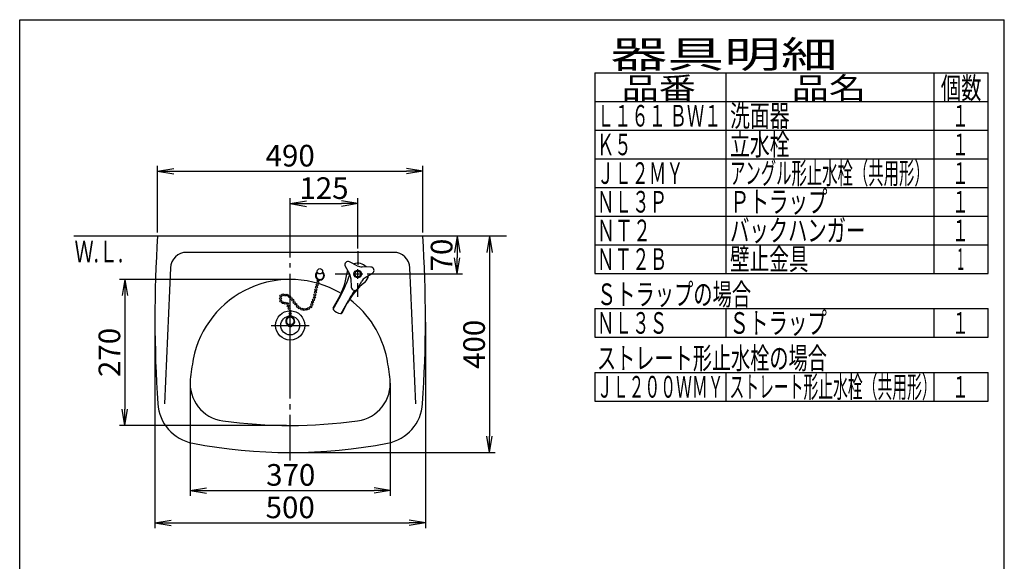
# Model space of a CAD drawing. Extents: x -21 to 2052, y 115 to 2915.
# Drawn here: x 179 to 1999, y 1914 to 2915 of the extents above; entities that cross this region are included whole.
import ezdxf
from ezdxf.enums import TextEntityAlignment as Align

# ---------------------------------------------------------------- set-up
doc = ezdxf.new("R2010")
doc.units = 0
doc.layers.get('0').update_dxf_attribs({"linetype": 'CONTINUOUS'})
doc.layers.get('DEFPOINTS').update_dxf_attribs({"linetype": 'CONTINUOUS'})
for name, color, linetype in [('寸法', 7, 'CONTINUOUS'), ('枠_', 7, 'CONTINUOUS'), ('水栓', 7, 'CONTINUOUS'), ('洗面器', 7, 'CONTINUOUS')]:
    doc.layers.add(name, color=color, linetype=linetype)
doc.styles.add('EXCADDIM1', font='monotxt', dxfattribs={"width": 0.84, "bigfont": 'extfont'})
doc.styles.add('EXCADSTD', font='monotxt', dxfattribs={"bigfont": 'extfont'})
doc.styles.get("Standard").update_dxf_attribs({"font": 'monotxt', "bigfont": 'extfont'})
doc.dimstyles.new('ISO-25', dxfattribs={"dimtxt": 2.5, "dimasz": 2.5, "dimexe": 1.25, "dimexo": 0.625, "dimtad": 1, "dimtxsty": 'STANDARD', "dimcen": 2.5, "dimazin": 3, "dimtfac": 1, "dimtmove": 0, "dimatfit": 3})

# ---------------------------------------------------------------- blocks, each defined once
blk = doc.blocks.new('EX_NORM')
at = {"color": 0, "linetype": 'CONTINUOUS'}
for q in [(-1, 0.167), (-1, 0), (-1, -0.167)]:
    blk.add_line((0, 0), q, dxfattribs=at)
blk = doc.blocks.new('*D23')
at = {"layer": 'DEFPOINTS', "color": 0}
for p in [(924.2, 2515), (844, 2445), (987.6, 2445)]:
    blk.add_point(p, dxfattribs=at)
at = {"layer": '寸法', "color": 3, "linetype": 'CONTINUOUS'}
for p, q in [((987.6, 2485), (987.6, 2475)), ((844.2, 2445), (997.6, 2445))]:
    blk.add_line(p, q, dxfattribs=at)
at = {"layer": '寸法', "color": 3, "xscale": 30, "yscale": 30, "zscale": 30}
for p, rotation in [((987.6, 2515), 90), ((987.6, 2445), 270)]:
    blk.add_blockref('EX_NORM', p, dxfattribs=dict(at, rotation=rotation))
at = {"layer": '寸法', "color": 2, "insert": (964.1, 2480), "char_height": 40, "attachment_point": 5, "rotation": 90, "style": 'EXCADDIM1'}
blk.add_mtext('70', dxfattribs=at)
blk = doc.blocks.new('*D24')
at = {"layer": 'DEFPOINTS', "color": 0}
for p in [(929, 2515), (679, 2115), (1047.6, 2115)]:
    blk.add_point(p, dxfattribs=at)
at = {"layer": '寸法', "color": 3, "linetype": 'CONTINUOUS'}
for p, q in [((1047.6, 2485), (1047.6, 2145)), ((686, 2115), (1057.6, 2115))]:
    blk.add_line(p, q, dxfattribs=at)
at = {"layer": '寸法', "color": 3, "xscale": 30, "yscale": 30, "zscale": 30}
for p, rotation in [((1047.6, 2515), 90), ((1047.6, 2115), 270)]:
    blk.add_blockref('EX_NORM', p, dxfattribs=dict(at, rotation=rotation))
at = {"layer": '寸法', "color": 2, "insert": (1024.1, 2315), "char_height": 40, "attachment_point": 5, "rotation": 90, "style": 'EXCADDIM1'}
blk.add_mtext('400', dxfattribs=at)
blk = doc.blocks.new('*D25')
at = {"layer": 'DEFPOINTS', "color": 0}
for p in [(429, 2363), (929, 2363), (929, 1985)]:
    blk.add_point(p, dxfattribs=at)
at = {"layer": '寸法', "color": 3, "linetype": 'CONTINUOUS'}
for p, q in [((429, 2356), (429, 1975)), ((929, 2356), (929, 1975)), ((459, 1985), (899, 1985))]:
    blk.add_line(p, q, dxfattribs=at)
at = {"layer": '寸法', "color": 3, "xscale": 30, "yscale": 30, "zscale": 30, "rotation": 180}
blk.add_blockref('EX_NORM', (429, 1985), dxfattribs=at)
at = {"layer": '寸法', "color": 3, "xscale": 30, "yscale": 30, "zscale": 30}
blk.add_blockref('EX_NORM', (929, 1985), dxfattribs=at)
at = {"layer": '寸法', "color": 2, "insert": (679, 2008.5), "char_height": 40, "attachment_point": 5, "style": 'EXCADDIM1'}
blk.add_mtext('500', dxfattribs=at)
blk = doc.blocks.new('*D30')
at = {"layer": 'DEFPOINTS', "color": 0}
for p in [(864, 2243), (494, 2238.4), (864, 2045)]:
    blk.add_point(p, dxfattribs=at)
at = {"layer": '寸法', "color": 3, "linetype": 'CONTINUOUS'}
for p, q in [((864, 2243), (864, 2035)), ((494, 2238.4), (494, 2035)), ((524, 2045), (834, 2045))]:
    blk.add_line(p, q, dxfattribs=at)
at = {"layer": '寸法', "color": 3, "xscale": 30, "yscale": 30, "zscale": 30, "rotation": 180}
blk.add_blockref('EX_NORM', (494, 2045), dxfattribs=at)
at = {"layer": '寸法', "color": 3, "xscale": 30, "yscale": 30, "zscale": 30}
blk.add_blockref('EX_NORM', (864, 2045), dxfattribs=at)
at = {"layer": '寸法', "color": 2, "insert": (680, 2068.5), "char_height": 40, "attachment_point": 5, "style": 'EXCADDIM1'}
blk.add_mtext('370', dxfattribs=at)
blk = doc.blocks.new('*D31')
at = {"layer": 'DEFPOINTS', "color": 0}
for p in [(679, 2435), (373.5, 2165), (679, 2165)]:
    blk.add_point(p, dxfattribs=at)
at = {"layer": '寸法', "color": 3, "linetype": 'CONTINUOUS'}
for p, q in [((672, 2435), (363.5, 2435)), ((373.5, 2405), (373.5, 2195)), ((672, 2165), (363.5, 2165))]:
    blk.add_line(p, q, dxfattribs=at)
at = {"layer": '寸法', "color": 3, "xscale": 30, "yscale": 30, "zscale": 30}
for p, rotation in [((373.5, 2435), 90), ((373.5, 2165), 270)]:
    blk.add_blockref('EX_NORM', p, dxfattribs=dict(at, rotation=rotation))
at = {"layer": '寸法', "color": 2, "insert": (350, 2300), "char_height": 40, "attachment_point": 5, "rotation": 90, "style": 'EXCADDIM1'}
blk.add_mtext('270', dxfattribs=at)
blk = doc.blocks.new('*D32')
at = {"layer": 'DEFPOINTS', "color": 0}
for p in [(924.2, 2635), (433.8, 2515), (924.2, 2515)]:
    blk.add_point(p, dxfattribs=at)
at = {"layer": '寸法', "color": 3, "linetype": 'CONTINUOUS'}
for p, q in [((433.8, 2522), (433.8, 2645)), ((924.2, 2522), (924.2, 2645)), ((463.8, 2635), (894.2, 2635))]:
    blk.add_line(p, q, dxfattribs=at)
at = {"layer": '寸法', "color": 3, "xscale": 30, "yscale": 30, "zscale": 30, "rotation": 180}
blk.add_blockref('EX_NORM', (433.8, 2635), dxfattribs=at)
at = {"layer": '寸法', "color": 3, "xscale": 30, "yscale": 30, "zscale": 30}
blk.add_blockref('EX_NORM', (924.2, 2635), dxfattribs=at)
at = {"layer": '寸法', "color": 2, "insert": (679, 2658.5), "char_height": 40, "attachment_point": 5, "style": 'EXCADDIM1'}
blk.add_mtext('490', dxfattribs=at)
blk = doc.blocks.new('*D33')
at = {"layer": 'DEFPOINTS', "color": 0}
for p in [(804, 2575), (679, 2515), (804, 2485)]:
    blk.add_point(p, dxfattribs=at)
at = {"layer": '寸法', "color": 3, "linetype": 'CONTINUOUS'}
for p, q in [((679, 2522), (679, 2585)), ((804, 2492), (804, 2585)), ((709, 2575), (774, 2575))]:
    blk.add_line(p, q, dxfattribs=at)
at = {"layer": '寸法', "color": 3, "xscale": 30, "yscale": 30, "zscale": 30, "rotation": 180}
blk.add_blockref('EX_NORM', (679, 2575), dxfattribs=at)
at = {"layer": '寸法', "color": 3, "xscale": 30, "yscale": 30, "zscale": 30}
blk.add_blockref('EX_NORM', (804, 2575), dxfattribs=at)
at = {"layer": '寸法', "color": 2, "insert": (741.5, 2598.5), "char_height": 40, "attachment_point": 5, "style": 'EXCADDIM1'}
blk.add_mtext('125', dxfattribs=at)

msp = doc.modelspace()

# ---------------------------------------------------------------- linework, layer by layer
at = {"layer": '枠_', "color": 7, "linetype": 'CONTINUOUS'}
for p, q in [((179, 2915), (1999, 2915)), ((179, 115), (179, 2915)), ((1999, 115), (1999, 2915))]:
    msp.add_line(p, q, dxfattribs=at)
at = {"layer": '枠_', "color": 6, "linetype": 'CONTINUOUS'}
for p, q in [((1242, 2817), (1969, 2817)), ((1242, 2817), (1242, 2446)), ((1484, 2817), (1484, 2446)), ((1869, 2817), (1869, 2446)), ((1969, 2446), (1969, 2817)), ((1242, 2764), (1969, 2764)), ((1242, 2711), (1969, 2711)), ((1242, 2658), (1969, 2658)), ((1242, 2605), (1969, 2605)), ((1242, 2552), (1969, 2552)), ((1242, 2499), (1969, 2499)), ((1242, 2446), (1969, 2446)), ((1242, 2381), (1242, 2328)), ((1242, 2381), (1969, 2381)), ((1484, 2381), (1484, 2328)), ((1869, 2381), (1869, 2328)), ((1969, 2328), (1969, 2381)), ((1242, 2328), (1969, 2328)), ((1242, 2263), (1969, 2263)), ((1242, 2263), (1242, 2210)), ((1484, 2263), (1484, 2210)), ((1869, 2263), (1869, 2210)), ((1969, 2210), (1969, 2263)), ((1242, 2210), (1969, 2210))]:
    msp.add_line(p, q, dxfattribs=at)
at = {"layer": '水栓', "color": 6, "linetype": 'CONTINUOUS'}
for p, q in [((804, 2487.13), (804, 2461.87)), ((761.87, 2445), (787.13, 2445)), ((795.13, 2445), (813.13, 2445)), ((804, 2436.13), (804, 2454.13)), ((821.13, 2445), (844.16, 2445)), ((804, 2402.87), (804, 2428.13))]:
    msp.add_line(p, q, dxfattribs=at)
at = {"layer": '洗面器', "color": 7, "linetype": 'CONTINUOUS'}
for p, q in [((1079, 2515), (279, 2515)), ((924.18, 2515), (433.82, 2515)), ((870.31, 2485), (487.69, 2485)), ((457.72, 2456.34), (446.5, 2205)), ((911.5, 2205), (900.28, 2456.34))]:
    msp.add_line(p, q, dxfattribs=at)
at = {"layer": '洗面器', "color": 6, "linetype": 'CONTINUOUS'}
for p, q in [((679, 2475.27), (679, 2521)), ((679, 2457.27), (679, 2465.27)), ((780.8, 2459.4), (788.7, 2445.52)), ((802.95, 2460.27), (788.8, 2467.68)), ((828.07, 2457.89), (812.1, 2457.99)), ((679, 2214.66), (679, 2445.27)), ((817.75, 2438.28), (831.24, 2446.82)), ((791.3, 2436.45), (791.96, 2420.5)), ((803.13, 2417.71), (811.2, 2431.49)), ((758.37, 2380.21), (771.71, 2404.28)), ((758.67, 2382.31), (768.41, 2399.88)), ((773.23, 2371.96), (786.58, 2396.04)), ((774.85, 2373.34), (784.59, 2390.91)), ((644, 2350), (714, 2350)), ((679, 2194.66), (679, 2204.66)), ((679, 2100), (679, 2184.66))]:
    msp.add_line(p, q, dxfattribs=at)
for centre, radius in [((734, 2450), 5), ((804, 2445), 7), ((804, 2445), 5.5), ((727.71, 2420.52), 1.75), ((728.67, 2425.16), 1.75), ((730.12, 2429.13), 1.75), ((730.9, 2433.38), 1.75), ((661.73, 2404.65), 1.75), ((665.69, 2406.39), 1.75), ((669.85, 2406.1), 1.75), ((673.63, 2406.1), 1.75), ((677.59, 2403.1), 1.75), ((723.74, 2401.85), 1.75), ((724.71, 2406.59), 1.75), ((725.96, 2411.33), 1.75), ((726.45, 2415.78), 1.75), ((660.95, 2399.62), 1.75), ((661.73, 2394.98), 1.75), ((665.21, 2391.98), 1.75), ((669.66, 2391.01), 1.75), ((673.82, 2390.24), 1.75), ((675.37, 2385.79), 1.75), ((680.79, 2399.91), 1.75), ((683.98, 2396.43), 1.75), ((686.2, 2392.17), 1.75), ((689.49, 2388.98), 1.75), ((692.49, 2384.82), 1.75), ((717.45, 2384.04), 1.75), ((719, 2388.78), 1.75), ((720.45, 2393.24), 1.75), ((722.19, 2397.4), 1.75), ((679, 2350), 27), ((679, 2350), 17.5), ((677.11, 2381.34), 1.75), ((678.85, 2376.6), 1.75), ((678.85, 2372.14), 1.75), ((678.85, 2367.69), 1.75), ((695.68, 2382.3), 1.75), ((700.42, 2380.08), 1.75), ((705.07, 2379.59), 1.75), ((709.32, 2379.79), 1.75), ((713, 2381.34), 1.75), ((679, 2350), 3)]:
    msp.add_circle(centre, radius, dxfattribs=at)
at = {"layer": '洗面器', "color": 7, "linetype": 'CONTINUOUS'}
for centre, radius, start, end in [((2829, 2363.02), 2400, 176.36942, 183.76224), ((-1471, 2363.02), 2400, 356.23759, 3.63059), ((487.69, 2455), 30, 89.99997, 177.44398), ((870.31, 2455), 30, 2.55604, 89.99997), ((679, 2252.5), 182.5, 59.62759, 168.83566), ((679, 2252.5), 182.5, 11.16447, 52.96255), ((892.38, 2210.39), 400, 168.83554, 174.32729), ((465.62, 2210.39), 400, 5.67272, 11.16447), ((564, 2243.01), 70, 174.32724, 262.03589), ((794, 2243.01), 70, 277.96408, 5.67274), ((514, 2210.79), 80, 183.76233, 259.06729), ((844, 2210.79), 80, 280.93269, 356.23764), ((679, 3065), 900, 262.0358, 277.96413), ((679, 3065), 950, 259.06729, 280.93265)]:
    msp.add_arc(centre, radius, start, end, dxfattribs=at)
at = {"layer": '洗面器', "color": 6, "linetype": 'CONTINUOUS'}
for centre, radius, start, end in [((786.02, 2462.37), 6, 62.3567, 209.64189), ((804, 2445), 20, 40.33649, 111.6629), ((812.23, 2477.99), 20, 242.35609, 269.64253), ((828.03, 2451.89), 6, 302.35709, 89.64331), ((734, 2442.2), 8.4, 125.70963, 54.29053), ((734, 2442.2), 7.2, 128.68163, 51.31836), ((650.34, 2465.33), 135, 331.00003, 352.46454), ((566.17, 2518.21), 235, 331.00002, 341.59193), ((804, 2445), 20, 160.33734, 172.46454), ((771.32, 2435.63), 20, 2.35712, 29.64169), ((804, 2445), 20, 309.53577, 351.66222), ((902.67, 2325.46), 135, 129.53587, 151.00005), ((828.46, 2421.38), 20, 122.35767, 149.64192), ((992.11, 2282.11), 235, 145.63895, 151.00005), ((797.95, 2420.74), 6, 182.35732, 329.6427), ((679, 2357.8), 8.4, 290.92166, 249.0784), ((761.3, 2380.85), 3, 151.00179, 219.42732), ((774.43, 2391.65), 20, 219.42857, 262.57143), ((772.23, 2374.79), 3, 262.57126, 330.99895), ((679, 2357.8), 7.2, 292.61954, 247.38052)]:
    msp.add_arc(centre, radius, start, end, dxfattribs=at)

# ---------------------------------------------------------------- texts
at = {"layer": '寸法', "color": 2, "linetype": 'CONTINUOUS', "style": 'EXCADSTD', "width": 0.908654}
msp.add_text('Ｗ.Ｌ.', height=40, dxfattribs=at).set_placement((280.4, 2466.46), (370.4, 2466.46), align=Align.FIT)
at = {"layer": '枠_', "color": 2, "linetype": 'CONTINUOUS', "style": 'EXCADSTD'}
for s, height, width, p, p2 in [('器具明細', 50, 2.556522, (1271, 2826), (1691, 2826)), ('品番', 40, 2.187341, (1291.59, 2768.71), (1429.08, 2768.71)), ('品名', 40, 2.187341, (1606.09, 2768.71), (1743.58, 2768.71)), ('個数', 40, 1.195746, (1881.59, 2768.71), (1956.76, 2768.71)), ('Ｌ１６１ ＢＷ１', 40, 0.838542, (1246, 2717.5), (1476, 2717.5)), ('洗面器', 40, 1.132353, (1492.1, 2717.5), (1602.1, 2717.5)), ('１', 40, 1.12, (1901.8, 2717.5), (1933.8, 2717.5)), ('Ｋ５', 40, 1.020759, (1246, 2664.5), (1310.16, 2664.5)), ('立水栓', 40, 1.132353, (1492.1, 2664.5), (1602.1, 2664.5)), ('１', 40, 1.12, (1901.8, 2664.5), (1933.8, 2664.5)), ('アングル形止水栓（共用形）', 40, 0.838636, (1492.1, 2611.5), (1861.1, 2611.5)), ('ＪＬ２ＭＹ', 40, 0.965517, (1246, 2611.5), (1406, 2611.5)), ('１', 40, 1.12, (1901.8, 2611.5), (1933.8, 2611.5)), ('Ｐトラップ', 40, 1.086207, (1492.1, 2558.5), (1672.1, 2558.5)), ('ＮＬ３Ｐ', 40, 0.98913, (1246, 2558.5), (1376, 2558.5)), ('１', 40, 1.12, (1901.8, 2558.5), (1933.8, 2558.5)), ('バックハンガー', 40, 1.067073, (1492.1, 2505.5), (1742.1, 2505.5)), ('ＮＴ２', 40, 1.029412, (1246, 2505.5), (1346, 2505.5)), ('１', 40, 1.12, (1901.8, 2505.5), (1933.8, 2505.5)), ('壁止金具', 40, 1.103261, (1492.1, 2452.5), (1637.1, 2452.5)), ('ＮＴ２Ｂ', 40, 0.98913, (1246, 2452.5), (1376, 2452.5)), ('1', 40, 0.620455, (1911.8, 2452.5), (1924.8, 2452.5)), ('Ｓトラップの場合', 40, 1.06117, (1246, 2387.5), (1531, 2387.5)), ('ＮＬ３Ｓ', 40, 0.98913, (1246, 2334.5), (1376, 2334.5)), ('Ｓトラップ', 40, 1.086207, (1491, 2334.5), (1671, 2334.5)), ('１', 40, 1.12, (1901.8, 2334.5), (1933.8, 2334.5)), ('ストレート形止水栓の場合', 40, 1.047535, (1246, 2269.5), (1671, 2269.5)), ('ＪＬ２００ＷＭＹ', 40, 0.871277, (1246, 2216.5), (1480, 2216.5)), ('ストレート形止水栓（共用形）', 40, 0.80753, (1491, 2216.5), (1874, 2216.5)), ('１', 40, 1.12, (1901.8, 2216.5), (1933.8, 2216.5))]:
    msp.add_text(s, height=height, dxfattribs=dict(at, width=width)).set_placement(p, p2, align=Align.FIT)

# ---------------------------------------------------------------- dimensions: what is measured, and where the dimension line sits
at = {"layer": '寸法', "color": 3, "linetype": 'CONTINUOUS'}
for base, p1, p2, override, picture, middle in [((924.18, 2635), (433.82, 2515), (924.18, 2515), {"dimtxt": 40, "dimasz": 30, "dimexe": 10, "dimexo": 7, "dimgap": 0, "dimtad": 1, "dimjust": 0, "dimtih": 0, "dimtoh": 0, "dimdec": 0, "dimzin": 0, "dimlunit": 2, "dimtxsty": 'EXCADDIM1', "dimblk1": 'EX_NORM', "dimblk2": 'EX_NORM', "dimsah": 1, "dimse1": 0, "dimse2": 0, "dimclrd": 3, "dimclre": 3, "dimclrt": 2, "dimtmove": 2}, '*D32', (679, 2658.5)), ((804, 2575), (679, 2515), (804, 2485), {"dimtxt": 40, "dimasz": 30, "dimexe": 10, "dimexo": 7, "dimgap": 0, "dimtad": 1, "dimjust": 0, "dimtih": 0, "dimtoh": 0, "dimdec": 0, "dimzin": 0, "dimlunit": 2, "dimtxsty": 'EXCADDIM1', "dimblk1": 'EX_NORM', "dimblk2": 'EX_NORM', "dimsah": 1, "dimse1": 0, "dimse2": 0, "dimclrd": 3, "dimclre": 3, "dimclrt": 2, "dimtmove": 2}, '*D33', (741.5, 2598.5)), ((929, 1985), (429, 2363.02), (929, 2363.02), {"dimtxt": 40, "dimasz": 30, "dimexe": 10, "dimexo": 7, "dimgap": 0, "dimtad": 1, "dimjust": 0, "dimtih": 0, "dimtoh": 0, "dimdec": 0, "dimzin": 0, "dimlunit": 2, "dimtxsty": 'EXCADDIM1', "dimblk1": 'EX_NORM', "dimblk2": 'EX_NORM', "dimsah": 1, "dimse1": 0, "dimse2": 0, "dimclrd": 3, "dimclre": 3, "dimclrt": 2, "dimtmove": 2}, '*D25', (679, 2008.5)), ((864, 2045), (494, 2238.4), (864, 2243.01), {"dimtxt": 40, "dimasz": 30, "dimexe": 10, "dimexo": 4.547e-13, "dimgap": 0, "dimtad": 1, "dimjust": 0, "dimtih": 0, "dimtoh": 0, "dimdec": 0, "dimzin": 0, "dimlunit": 2, "dimtxsty": 'EXCADDIM1', "dimblk1": 'EX_NORM', "dimblk2": 'EX_NORM', "dimsah": 1, "dimse1": 0, "dimse2": 0, "dimclrd": 3, "dimclre": 3, "dimclrt": 2, "dimtmove": 2}, '*D30', (680, 2068.5))]:
    dim = msp.add_linear_dim(base=base, p1=p1, p2=p2, dimstyle='ISO-25', override=override, dxfattribs=at)
    dim.commit()
    dim.dimension.update_dxf_attribs({"geometry": picture, "text_midpoint": middle, "dimtype": 160})
for base, p1, p2, override, picture, middle in [((1047.6, 2115), (929, 2515), (679, 2115), {"dimtxt": 40, "dimasz": 30, "dimexe": 10, "dimexo": 7, "dimgap": 0, "dimtad": 1, "dimjust": 0, "dimtih": 0, "dimtoh": 0, "dimdec": 0, "dimzin": 0, "dimlunit": 2, "dimtxsty": 'EXCADDIM1', "dimblk1": 'EX_NORM', "dimblk2": 'EX_NORM', "dimsah": 1, "dimse1": 1, "dimse2": 0, "dimclrd": 3, "dimclre": 3, "dimclrt": 2, "dimtmove": 2}, '*D24', (1024.1, 2315)), ((987.6, 2445), (924.18, 2515), (844, 2445), {"dimtxt": 40, "dimasz": 30, "dimexe": 10, "dimexo": 0.1648, "dimgap": 0, "dimtad": 1, "dimjust": 0, "dimtih": 0, "dimtoh": 0, "dimdec": 0, "dimzin": 0, "dimlunit": 2, "dimtxsty": 'EXCADDIM1', "dimblk1": 'EX_NORM', "dimblk2": 'EX_NORM', "dimsah": 1, "dimse1": 1, "dimse2": 0, "dimclrd": 3, "dimclre": 3, "dimclrt": 2, "dimtmove": 2}, '*D23', (964.1, 2480)), ((373.5, 2165), (679, 2435), (679, 2165), {"dimtxt": 40, "dimasz": 30, "dimexe": 10, "dimexo": 7, "dimgap": 0, "dimtad": 1, "dimjust": 0, "dimtih": 0, "dimtoh": 0, "dimdec": 0, "dimzin": 0, "dimlunit": 2, "dimtxsty": 'EXCADDIM1', "dimblk1": 'EX_NORM', "dimblk2": 'EX_NORM', "dimsah": 1, "dimse1": 0, "dimse2": 0, "dimclrd": 3, "dimclre": 3, "dimclrt": 2, "dimtmove": 2}, '*D31', (350, 2300))]:
    dim = msp.add_linear_dim(base=base, p1=p1, p2=p2, angle=90, dimstyle='ISO-25', override=override, dxfattribs=at)
    dim.commit()
    dim.dimension.update_dxf_attribs({"geometry": picture, "text_midpoint": middle, "dimtype": 160})

doc.saveas('drawing.dxf')
